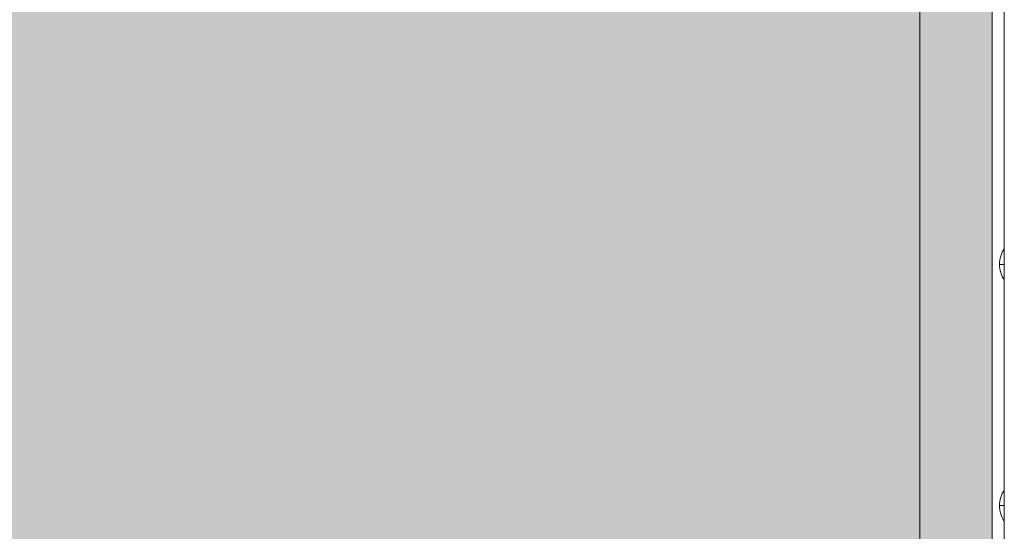
# Model space of a CAD drawing. Units: millimetres. Extents: x -591 to 6559, y -376 to 8374.
# Drawn here: x 1394 to 1802, y 1860 to 2072 of the extents above; entities that cross this region are included whole.
import ezdxf

# ---------------------------------------------------------------- set-up
doc = ezdxf.new("R2010")
doc.units = ezdxf.units.MM
doc.header["$MEASUREMENT"] = 0
doc.layers.add('elevate_[ID]_3_[Material]_Unchanged_[Source]_GlenThawley - Level 25', color=7, linetype='Continuous', lineweight=0)
doc.layers.add('Level 60', color=7, linetype='Continuous', lineweight=0)

# ---------------------------------------------------------------- blocks, each defined once
blk = doc.blocks.new('From Smart Solid_75')
at = {"layer": 'elevate_[ID]_3_[Material]_Unchanged_[Source]_GlenThawley - Level 25', "color": 250, "linetype": 'Continuous', "lineweight": 13}
for p, q in [((-2.5, 350), (-2.5, -350)), ((2.5, 350), (2.5, -350))]:
    blk.add_line(p, q, dxfattribs=at)
blk = doc.blocks.new('From Smart Solid_101')
at = {"layer": 'elevate_[ID]_3_[Material]_Unchanged_[Source]_GlenThawley - Level 25', "color": 250, "linetype": 'Continuous', "lineweight": 13}
for p, q in [((1, -6.5), (1, 6.5)), ((-1, 0), (1, 0)), ((1, 0), (-1, 0))]:
    blk.add_line(p, q, dxfattribs=at)
at = {"layer": 'elevate_[ID]_3_[Material]_Unchanged_[Source]_GlenThawley - Level 25', "color": 250, "linetype": 'Continuous', "lineweight": 13, "extrusion": (0, 0, -1)}
blk.add_arc((-10.56, 0), 11.56, 0, 34.2055, dxfattribs=at)
at = {"layer": 'elevate_[ID]_3_[Material]_Unchanged_[Source]_GlenThawley - Level 25', "color": 250, "linetype": 'Continuous', "lineweight": 13}
blk.add_arc((10.56, 0), 11.56, 180, 214.2055, dxfattribs=at)
blk = doc.blocks.new('From Smart Solid_102')
at = {"layer": 'elevate_[ID]_3_[Material]_Unchanged_[Source]_GlenThawley - Level 25', "color": 250, "linetype": 'Continuous', "lineweight": 13}
for p, q in [((1, -6.5), (1, 6.5)), ((-1, 0), (1, 0)), ((1, 0), (-1, 0))]:
    blk.add_line(p, q, dxfattribs=at)
at = {"layer": 'elevate_[ID]_3_[Material]_Unchanged_[Source]_GlenThawley - Level 25', "color": 250, "linetype": 'Continuous', "lineweight": 13, "extrusion": (0, 0, -1)}
blk.add_arc((-10.56, 0), 11.56, 0, 34.2055, dxfattribs=at)
at = {"layer": 'elevate_[ID]_3_[Material]_Unchanged_[Source]_GlenThawley - Level 25', "color": 250, "linetype": 'Continuous', "lineweight": 13}
blk.add_arc((10.56, 0), 11.56, 180, 214.2055, dxfattribs=at)
blk = doc.blocks.new('From Smart Solid_105')
at = {"layer": 'elevate_[ID]_3_[Material]_Unchanged_[Source]_GlenThawley - Level 25', "color": 250, "linetype": 'Continuous', "lineweight": 13}
for p, q in [((-2.5, 350), (-2.5, -350)), ((2.5, 350), (2.5, -350)), ((2.5, -350), (2.5, 350)), ((2.5, -128.5), (2.5, -141.5)), ((2.5, -228.5), (2.5, -241.5))]:
    blk.add_line(p, q, dxfattribs=at)
blk = doc.blocks.new('elevate_2')
at = {"layer": 'elevate_[ID]_3_[Material]_Unchanged_[Source]_GlenThawley - Level 25', "linetype": 'Continuous', "lineweight": 13, "extrusion": (0, 0, -1)}
blk.add_hatch(color=250, dxfattribs=at).paths.add_polyline_path([(-1767.09, 1725.49), (-1067.09, 1725.49), (-1067.09, 1755.49), (-1037.09, 1755.49), (-1037.09, 2455.49), (-1067.09, 2455.49), (-1067.09, 2485.49), (-1767.09, 2485.49), (-1767.09, 2455.49), (-1797.09, 2455.49), (-1797.09, 1755.49), (-1767.09, 1755.49)], flags=0)
at = {"layer": 'elevate_[ID]_3_[Material]_Unchanged_[Source]_GlenThawley - Level 25', "color": 250, "linetype": 'Continuous', "lineweight": 13, "flags": 128}
for points in [[(1767.09, 1725.49), (1067.09, 1725.49), (1067.09, 1755.49), (1037.09, 1755.49), (1037.09, 2455.49), (1067.09, 2455.49), (1067.09, 2485.49), (1767.09, 2485.49), (1767.09, 2455.49), (1797.09, 2455.49), (1797.09, 1755.49), (1767.09, 1755.49)], [(1797.09, 2455.49), (1797.09, 1755.49), (1767.09, 1755.49), (1767.09, 2455.49)]]:
    blk.add_lwpolyline(points, close=True, dxfattribs=at)
at = {"layer": 'elevate_[ID]_3_[Material]_Unchanged_[Source]_GlenThawley - Level 25', "color": 250, "linetype": 'Continuous', "lineweight": 13}
blk.add_solid([(1797.09, 2455.49), (1797.09, 1755.49), (1767.09, 2455.49), (1767.09, 1755.49)], dxfattribs=at)
for name, p in [('From Smart Solid_75', (1799.59, 2105.49)), ('From Smart Solid_105', (1799.59, 2105.49)), ('From Smart Solid_101', (1801.09, 1970.49)), ('From Smart Solid_102', (1801.09, 1870.49))]:
    blk.add_blockref(name, p, dxfattribs=at)

msp = doc.modelspace()

# ---------------------------------------------------------------- block references
at = {"layer": 'Level 60', "color": 7, "linetype": 'Continuous', "lineweight": 0}
msp.add_blockref('elevate_2', (0, 0), dxfattribs=at)

doc.saveas('drawing.dxf')
